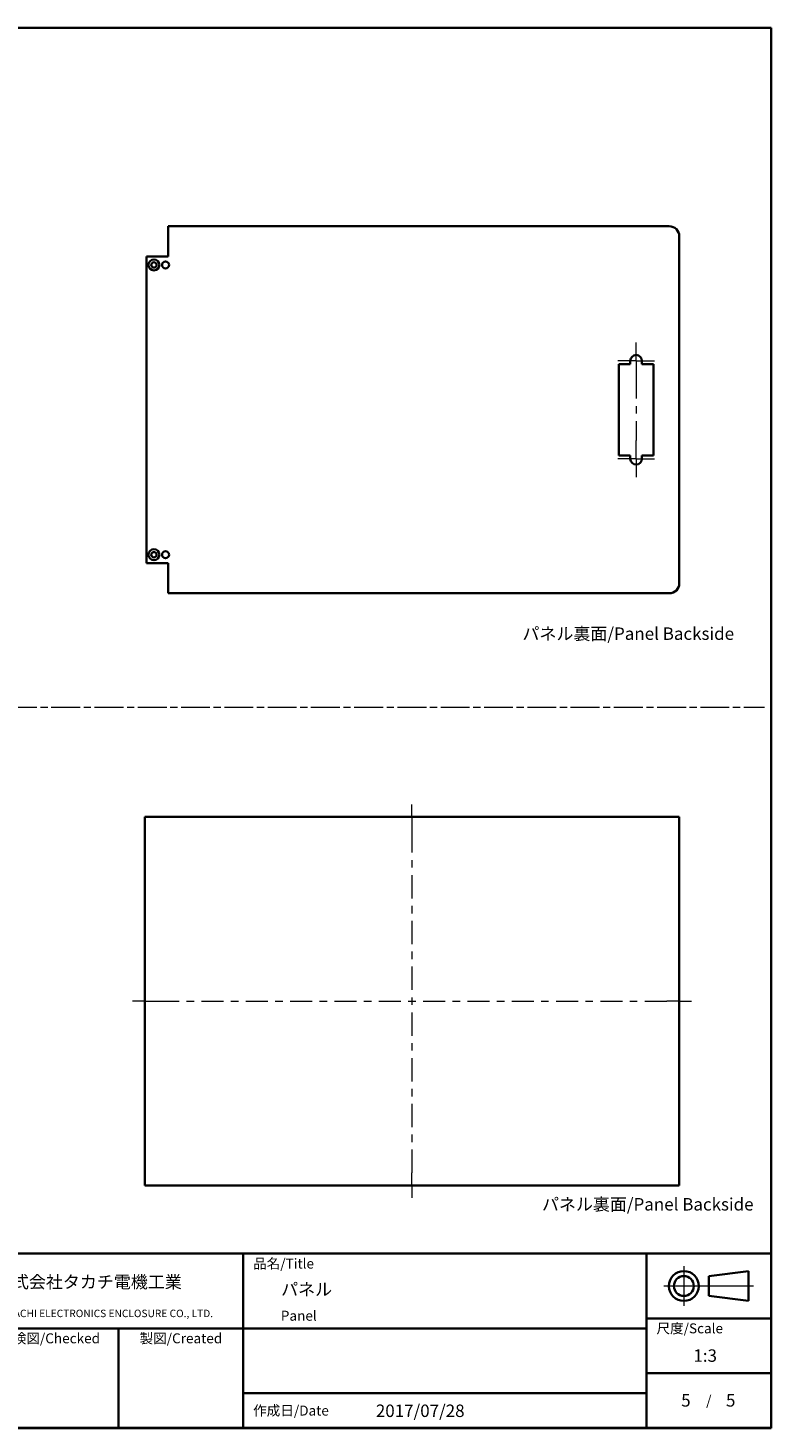
# Model space of a CAD drawing. Units: millimetres. Extents: x 0 to 7665, y 0 to 1265.
# Drawn here: x 7217 to 7665, y 0 to 843 of the extents above; entities that cross this region are included whole.
import ezdxf
from ezdxf.enums import TextEntityAlignment as Align

# ---------------------------------------------------------------- set-up
doc = ezdxf.new("R2010")
doc.units = ezdxf.units.MM
doc.header["$LTSCALE"] = 4
doc.linetypes.add('CHAIN', pattern=[0.3543, 0.2362, -0.0295, 0.0591, -0.0295])
for name, color, linetype, lineweight in [('Border (ISO)', 7, 'Continuous', 35), ('Center Mark (ISO)', 131, 'Continuous', 18), ('Centerline (ISO)', 131, 'Continuous', 18), ('Hatch (ISO)', 1, 'Continuous', 18), ('Sketch Geometry (ISO)', 7, 'Continuous', 18), ('Symbol (ISO)', 7, 'Continuous', 18), ('Title (ISO)', 7, 'Continuous', 35), ('Visible (ISO)', 7, 'Continuous', 35)]:
    doc.layers.add(name, color=color, linetype=linetype, lineweight=lineweight)
doc.styles.add('Note Text (TK)', font='txt')
doc.styles.add('文字スタイル67', font='arial.ttf')

# ---------------------------------------------------------------- blocks, each defined once
blk = doc.blocks.new('図面枠 tk図枠')
at = {"layer": 'Border (ISO)'}
for p, q in [((14.5, 289), (405.5, 289)), ((14.5, 289), (14.5, 8)), ((405.5, 289), (405.5, 8)), ((14.5, 8), (405.5, 8))]:
    blk.add_line(p, q, dxfattribs=at)
blk = doc.blocks.new('表題欄 tk表題欄')
at = {"layer": 'Hatch (ISO)'}
h = blk.add_hatch(color=256, dxfattribs=at)
edge = h.paths.add_edge_path(flags=0)
edge.add_arc((95.58, 236.3), 0.596, 270, 360)
edge.add_line((96.17, 236.3), (96.17, 239.71))
edge.add_arc((95.58, 239.71), 0.596, 0, 90)
edge.add_line((95.58, 240.31), (79.14, 240.31))
edge.add_arc((79.14, 239.71), 0.596, 90, 180)
edge.add_line((78.54, 239.71), (78.54, 236.3))
edge.add_arc((79.14, 236.3), 0.596, 180, 270)
edge.add_line((79.14, 235.7), (95.58, 235.7))
edge = h.paths.add_edge_path()
edge.add_line((77.84, 239.96), (77.84, 236.05))
edge.add_arc((78.54, 236.05), 0.702, 180, 270)
edge.add_line((78.54, 235.35), (96.17, 235.35))
edge.add_arc((96.17, 236.05), 0.702, 270, 360)
edge.add_line((96.87, 236.05), (96.87, 239.96))
edge.add_arc((96.17, 239.96), 0.702, 0, 90)
edge.add_line((96.17, 240.66), (78.54, 240.66))
edge.add_arc((78.54, 239.96), 0.702, 90, 180)
for points in [[(79.07, 239.15), (79.07, 238.66), (79.92, 238.66), (79.92, 236.66), (80.51, 236.66), (80.51, 238.66), (81.36, 238.66), (81.36, 239.15)], [(85.68, 236.66), (84.94, 237.89), (84.42, 237.32), (84.42, 236.66), (83.9, 236.66), (83.9, 239.15), (84.42, 239.15), (84.42, 238.1), (85.39, 239.15), (86.11, 239.15), (85.32, 238.3), (86.3, 236.66)], [(92.09, 239.15), (92.09, 236.66), (92.61, 236.66), (92.61, 237.66), (93.77, 237.66), (93.77, 236.66), (94.29, 236.66), (94.29, 239.15), (93.77, 239.15), (93.77, 238.15), (92.61, 238.15), (92.61, 239.15)], [(94.84, 239.15), (94.84, 236.66), (95.36, 236.66), (95.36, 239.15)]]:
    blk.add_hatch(color=256, dxfattribs=at).paths.add_polyline_path(points)
h = blk.add_hatch(color=256, dxfattribs=at)
h.paths.add_polyline_path([(82.59, 237.71), (81.95, 237.71), (82.27, 238.58)], flags=0)
h.paths.add_polyline_path([(82.78, 237.2), (81.76, 237.2), (81.57, 236.66), (80.95, 236.66), (81.86, 239.15), (82.68, 239.15), (83.59, 236.66), (82.98, 236.66)])
h = blk.add_hatch(color=256, dxfattribs=at)
h.paths.add_polyline_path([(87.53, 237.71), (88.16, 237.71), (87.85, 238.58)], flags=0)
h.paths.add_polyline_path([(87.14, 236.66), (87.34, 237.2), (88.35, 237.2), (88.55, 236.66), (89.17, 236.66), (88.25, 239.15), (87.44, 239.15), (86.52, 236.66)])
h = blk.add_hatch(color=256, dxfattribs=at)
edge = h.paths.add_edge_path()
edge.add_arc((90.52, 237.9), 1.27, 38.5505, 336.582)
edge.add_line((91.69, 237.4), (91.17, 237.62))
edge.add_ellipse((90.52, 237.9), major_axis=(0, -0.8), ratio=0.867347, start_angle=128.5505, end_angle=426.582, ccw=False)
edge.add_line((91.09, 238.36), (91.52, 238.7))
at = {"layer": 'Title (ISO)'}
for p, q in [((74.71, 244.05), (255.71, 244.05)), ((74.71, 209.05), (74.71, 244.05)), ((149.71, 244.05), (149.71, 209.05)), ((230.71, 244.05), (230.71, 209.05)), ((255.71, 244.05), (255.71, 209.05)), ((243.21, 239.55), (251.21, 240.55)), ((243.21, 239.55), (243.21, 235.55)), ((251.21, 234.55), (251.21, 240.55)), ((243.21, 235.55), (251.21, 234.55)), ((230.71, 231.05), (255.71, 231.05)), ((74.71, 229.05), (230.71, 229.05)), ((99.71, 229.05), (99.71, 209.05)), ((124.71, 229.05), (124.71, 209.05)), ((230.71, 220.05), (255.71, 220.05)), ((149.71, 216.05), (230.71, 216.05)), ((255.71, 209.05), (74.71, 209.05))]:
    blk.add_line(p, q, dxfattribs=at)
at = {"layer": 'Title (ISO)', "color": 4, "linetype": 'CHAIN', "lineweight": 18, "ltscale": 8.88956}
blk.add_line((238.21, 241.55), (238.21, 233.55), dxfattribs=at)
at = {"layer": 'Title (ISO)', "color": 4, "linetype": 'CHAIN', "lineweight": 18, "ltscale": 20.001633}
blk.add_line((252.21, 237.55), (234.21, 237.55), dxfattribs=at)
at = {"layer": 'Title (ISO)'}
for radius in [3, 2]:
    blk.add_circle((238.21, 237.55), radius, dxfattribs=at)
at = {"layer": 'Title (ISO)', "color": 1, "char_height": 2, "line_spacing_factor": 1.5, "style": 'Note Text (TK)'}
for s, insert, width, attachment_point in [('\\fＭＳ Ｐゴシック|b0|i0;品名/Title', (151.71, 242.05), 13.0643, 4), ('\\fＭＳ Ｐゴシック|b0|i0;承認/Approved', (87.21, 227.05), 19.3216, 5), ('\\fＭＳ Ｐゴシック|b0|i0;検図/Checked', (112.21, 227.05), 18.3275, 5), ('\\fＭＳ Ｐゴシック|b0|i0;製図/Created', (137.21, 227.05), 17.4737, 5), ('\\fＭＳ Ｐゴシック|b0|i0;尺度/Scale', (232.71, 229.05), 14.3392, 4), ('\\fＭＳ Ｐゴシック|b0|i0;作成日/Date', (151.71, 212.55), 16.3977, 4)]:
    blk.add_mtext(s, dxfattribs=dict(at, insert=insert, width=width, attachment_point=attachment_point))
at = {"layer": 'Title (ISO)', "color": 7, "line_spacing_factor": 1.5, "style": 'Note Text (TK)'}
for s, insert, char_height, attachment_point in [('株式会社タカチ電機工業', (99.87, 238.05), 2.5, 4), ('\\fＭＳ Ｐゴシック|b0|i0;/', (243.21, 214.55), 2, 5)]:
    blk.add_mtext(s, dxfattribs=dict(at, insert=insert, char_height=char_height, attachment_point=attachment_point))
at = {"layer": 'Title (ISO)', "color": 7, "insert": (99.87, 232.05), "char_height": 1.4986, "width": 48.1688, "attachment_point": 4, "line_spacing_factor": 1.5, "style": 'Note Text (TK)'}
blk.add_mtext('\\fArial|b0|i0;TAKACHI ELECTRONICS ENCLOSURE CO., LTD.', dxfattribs=at)
at = {"layer": 'Title (ISO)', "color": 7}
for tag, p, height, style in [('<品名>_001', (157.03, 235.58), 2.5, 'Note Text (TK)'), ('<Title>_001', (157.44, 230.55), 2, '文字スタイル67'), ('作成日_001', (175.6, 211.26), 2.5, 'Note Text (TK)'), ('<ページ_No.>_001', (238.1, 213.3), 2.5, 'Note Text (TK)'), ('<総ページ数>_001', (246.8, 213.3), 2.5, 'Note Text (TK)')]:
    blk.add_attdef(tag, p, '', height=height, dxfattribs=dict(at, style=style))
at = {"layer": 'Title (ISO)', "color": 7, "style": 'Note Text (TK)'}
for tag, p in [('<尺度>', (243.21, 223.55)), ('<承認>', (87.21, 217.05))]:
    blk.add_attdef(tag, text='', height=2.5, dxfattribs=at).set_placement(p, align=Align.MIDDLE_CENTER)

msp = doc.modelspace()

# ---------------------------------------------------------------- linework, layer by layer
at = {"layer": 'Center Mark (ISO)', "linetype": 'Continuous'}
for p, q in [((7583.2407, 642.6064), (7572.2407, 642.6064)), ((7583.2407, 642.6064), (7594.2407, 642.6064)), ((7583.2407, 583.6064), (7572.2407, 583.6064)), ((7583.2407, 583.6064), (7594.2407, 583.6064))]:
    msp.add_line(p, q, dxfattribs=at)
at = {"layer": 'Centerline (ISO)'}
for p, q in [((7583.2407, 642.6064), (7583.2407, 653.6064)), ((7583.2407, 642.6064), (7583.2407, 631.6064)), ((7583.2407, 583.6064), (7583.2407, 594.6064)), ((7583.2407, 583.6064), (7583.2407, 572.6064)), ((7448.196, 367.9858), (7448.196, 375.4858)), ((7448.196, 367.9858), (7448.196, 360.4858)), ((7287.246, 257.0358), (7279.746, 257.0358)), ((7287.246, 257.0358), (7294.746, 257.0358)), ((7609.146, 257.0358), (7601.646, 257.0358)), ((7609.146, 257.0358), (7616.646, 257.0358)), ((7448.196, 146.0858), (7448.196, 153.5858)), ((7448.196, 146.0858), (7448.196, 138.5858))]:
    msp.add_line(p, q, dxfattribs=at)
at = {"layer": 'Centerline (ISO)', "linetype": 'Continuous'}
for p, q in [((7583.2407, 631.6064), (7583.2407, 619.8564)), ((7583.2407, 615.3564), (7583.2407, 610.8564)), ((7583.2407, 606.3564), (7583.2407, 594.6064)), ((7448.196, 360.4858), (7448.196, 346.4358)), ((7448.196, 341.9358), (7448.196, 337.4358)), ((7448.196, 332.9358), (7448.196, 318.8858)), ((7448.196, 314.3858), (7448.196, 309.8858)), ((7448.196, 305.3858), (7448.196, 291.3358)), ((7448.196, 286.8358), (7448.196, 282.3358)), ((7448.196, 277.8358), (7448.196, 263.7858)), ((7294.746, 257.0358), (7307.946, 257.0358)), ((7312.446, 257.0358), (7316.946, 257.0358)), ((7321.446, 257.0358), (7334.646, 257.0358)), ((7339.146, 257.0358), (7343.646, 257.0358)), ((7348.146, 257.0358), (7361.346, 257.0358)), ((7365.846, 257.0358), (7370.346, 257.0358)), ((7374.846, 257.0358), (7388.046, 257.0358)), ((7392.546, 257.0358), (7397.046, 257.0358)), ((7401.546, 257.0358), (7414.746, 257.0358)), ((7419.246, 257.0358), (7423.746, 257.0358)), ((7428.246, 257.0358), (7441.446, 257.0358)), ((7445.946, 257.0358), (7450.446, 257.0358)), ((7448.196, 259.2858), (7448.196, 254.7858)), ((7454.946, 257.0358), (7468.146, 257.0358)), ((7472.646, 257.0358), (7477.146, 257.0358)), ((7481.646, 257.0358), (7494.846, 257.0358)), ((7499.346, 257.0358), (7503.846, 257.0358)), ((7508.346, 257.0358), (7521.546, 257.0358)), ((7526.046, 257.0358), (7530.546, 257.0358)), ((7535.046, 257.0358), (7548.246, 257.0358)), ((7552.746, 257.0358), (7557.246, 257.0358)), ((7561.746, 257.0358), (7574.946, 257.0358)), ((7579.446, 257.0358), (7583.946, 257.0358)), ((7588.446, 257.0358), (7601.646, 257.0358)), ((7448.196, 250.2858), (7448.196, 236.2358)), ((7448.196, 231.7358), (7448.196, 227.2358)), ((7448.196, 222.7358), (7448.196, 208.6858)), ((7448.196, 204.1858), (7448.196, 199.6858)), ((7448.196, 195.1858), (7448.196, 181.1358)), ((7448.196, 176.6358), (7448.196, 172.1358)), ((7448.196, 167.6358), (7448.196, 153.5858))]:
    msp.add_line(p, q, dxfattribs=at)
at = {"layer": 'Sketch Geometry (ISO)', "color": 4, "linetype": 'CHAIN', "ltscale": 18.394846}
msp.add_line((6501.0059, 434.0967), (7660.5266, 434.0967), dxfattribs=at)
at = {"layer": 'Visible (ISO)'}
for p, q in [((7301.2407, 723.6064), (7301.2407, 705.5064)), ((7603.2407, 723.6064), (7301.2407, 723.6064)), ((7609.2407, 508.6064), (7609.2407, 717.6064)), ((7301.2407, 705.5064), (7288.2407, 705.5064)), ((7288.2407, 520.7064), (7288.2407, 705.5064)), ((7579.7407, 640.6064), (7579.7407, 642.6064)), ((7586.7407, 642.6064), (7586.7407, 640.6064)), ((7572.7407, 585.6064), (7572.7407, 640.6064)), ((7572.7407, 640.6064), (7579.7407, 640.6064)), ((7586.7407, 640.6064), (7593.7407, 640.6064)), ((7593.7407, 640.6064), (7593.7407, 585.6064)), ((7579.7407, 585.6064), (7572.7407, 585.6064)), ((7579.7407, 583.6064), (7579.7407, 585.6064)), ((7593.7407, 585.6064), (7586.7407, 585.6064)), ((7586.7407, 585.6064), (7586.7407, 583.6064)), ((7288.2407, 520.7064), (7301.2407, 520.7064)), ((7301.2407, 520.7064), (7301.2407, 502.6064)), ((7603.2407, 502.6064), (7301.2407, 502.6064)), ((7287.246, 146.0858), (7287.246, 367.9858)), ((7609.146, 367.9858), (7287.246, 367.9858)), ((7609.146, 146.0858), (7609.146, 367.9858)), ((7609.146, 146.0858), (7287.246, 146.0858))]:
    msp.add_line(p, q, dxfattribs=at)
for centre, radius in [((7292.7407, 700.3564), 3.3), ((7292.7407, 700.3564), 1.6), ((7299.7407, 700.3564), 2.1), ((7292.7407, 525.8564), 3.3), ((7292.7407, 525.8564), 1.6), ((7299.7407, 525.8564), 2.1)]:
    msp.add_circle(centre, radius, dxfattribs=at)
for centre, radius, start, end in [((7603.2407, 717.6064), 6, 0, 90), ((7583.2407, 642.6064), 3.5, 0, 180), ((7583.2407, 583.6064), 3.5, 180, 0), ((7603.2407, 508.6064), 6, 270, 0)]:
    msp.add_arc(centre, radius, start, end, dxfattribs=at)

# ---------------------------------------------------------------- block references
at = {"xscale": 3, "yscale": 3, "zscale": 3}
msp.add_blockref('図面枠 tk図枠', (6448, -24), dxfattribs=at)
ref = msp.add_blockref('表題欄 tk表題欄', (6897.3735, -627.1582), dxfattribs=dict(xscale=3, yscale=3, zscale=3))
ref.add_attrib('<品名>_001', 'パネル', (7369.3921, 79.7386), dxfattribs={"layer": 'Title (ISO)', "color": 7, "height": 7.5, "style": 'Note Text (TK)'})
ref.add_attrib('<尺度>_001', '1:3', (7617.7357, 39.8523), dxfattribs={"layer": 'Title (ISO)', "color": 7, "height": 7.5, "style": 'Note Text (TK)'})
ref.add_attrib('作成日_001', '2017/07/28', (7426.445, 6.6222), dxfattribs={"layer": 'Title (ISO)', "color": 7, "height": 7.5, "style": 'Note Text (TK)'})
ref.add_attrib('<Title>_001', 'Panel', (7369.2067, 64.5982), dxfattribs={"layer": 'Title (ISO)', "color": 7, "height": 6, "style": '文字スタイル67'})
ref.add_attrib('<ページ_No.>_001', '5', (7610.3848, 12.8779), dxfattribs={"layer": 'Title (ISO)', "color": 7, "height": 7.5, "style": 'Note Text (TK)'})
ref.add_attrib('<総ページ数>_001', '5', (7637.3848, 12.8779), dxfattribs={"layer": 'Title (ISO)', "color": 7, "height": 7.5, "style": 'Note Text (TK)'})

# ---------------------------------------------------------------- texts
at = {"layer": 'Symbol (ISO)', "color": 7, "char_height": 7.5, "attachment_point": 4, "line_spacing_factor": 1.5, "style": 'Note Text (TK)'}
for width, insert in [(220.697627, (7514.7556, 478.3131)), (228.105089, (7526.5114, 134.7094))]:
    msp.add_mtext_dynamic_manual_height_columns('{\\fMS PGothic|b0|i0|c128|p50;パネル裏面/Panel Backside}', width=width, gutter_width=1, heights=[0], dxfattribs=dict(at, insert=insert))

doc.saveas('drawing.dxf')
